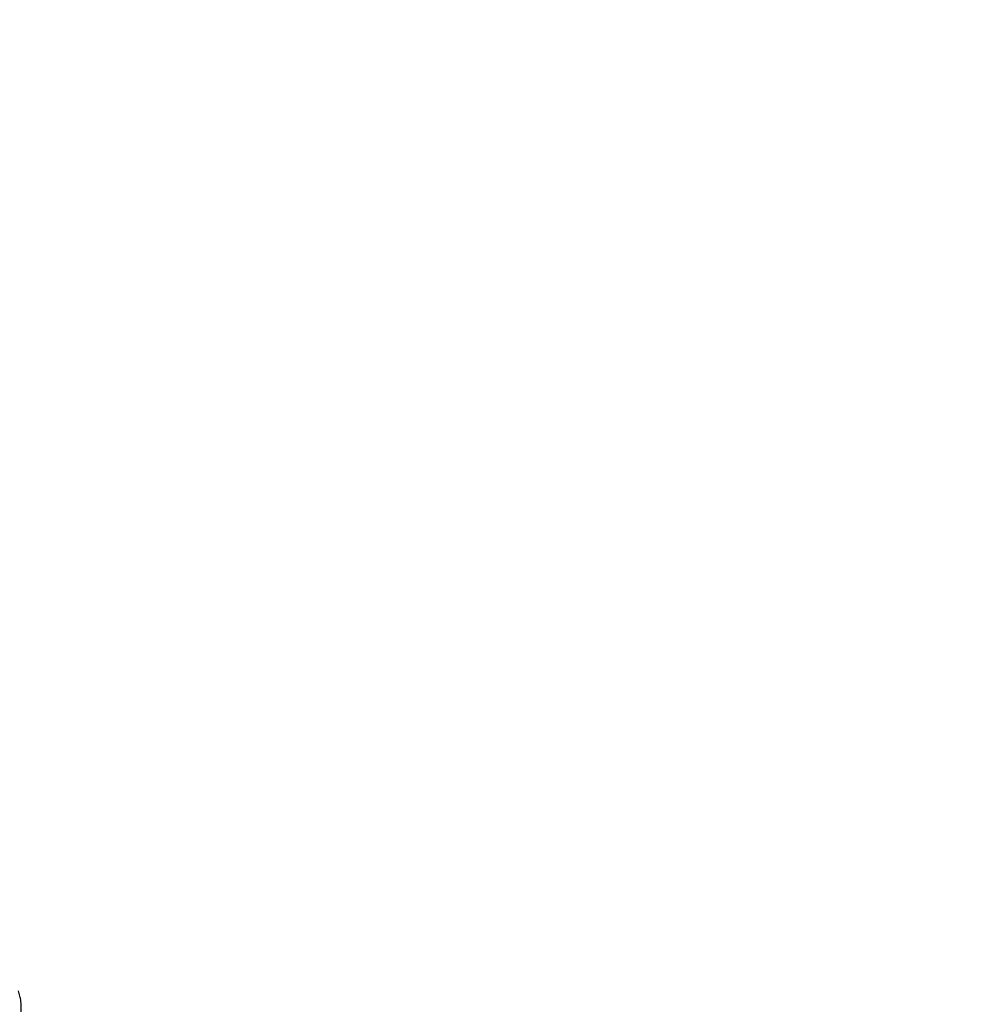
# Model space of a CAD drawing. Units: millimetres. Extents: x 36358 to 42406, y 27180 to 31648.
# Drawn here: x 40906 to 40972, y 28767 to 28835 of the extents above; entities that cross this region are included whole.
import ezdxf

# ---------------------------------------------------------------- set-up
doc = ezdxf.new("R2010")
doc.units = ezdxf.units.MM
doc.layers.add('Strefa bezpieczna', color=8, linetype='Continuous')
doc.dimstyles.get("Standard").update_dxf_attribs({"dimtxt": 180, "dimasz": 200, "dimexe": 0.18, "dimexo": 0.0625, "dimgap": 200, "dimtad": 0, "dimtih": 1, "dimtoh": 1, "dimlfac": 0.001, "dimzin": 0, "dimdsep": 46, "dimtxsty": 'Standard', "dimcen": 0.09, "dimse1": 1, "dimse2": 1, "dimadec": 0, "dimazin": 0, "dimtfac": 1, "dimtdec": 4, "dimtofl": 0, "dimtmove": 0, "dimatfit": 3, "dimfxl": 1, "dimtolj": 1, "dimtzin": 0, "dimarcsym": 0})

# ---------------------------------------------------------------- blocks, each defined once
blk = doc.blocks.new('*D152')
at = {"layer": 'Defpoints', "color": 0}
for p in [(42406.5, 31530.101), (38526.5, 28724.647), (42406.5, 28724.647)]:
    blk.add_point(p, dxfattribs=at)
at = {"layer": 'Strefa bezpieczna', "color": 0, "lineweight": -2}
for p, q in [((38726.5, 31530.101), (39996.5, 31530.101)), ((42206.5, 31530.101), (40936.5, 31530.101))]:
    blk.add_line(p, q, dxfattribs=at)
at = {"layer": 'Strefa bezpieczna', "color": 0}
for points in [[(38726.5, 31563.434), (38726.5, 31496.768), (38526.5, 31530.101)], [(42206.5, 31496.768), (42206.5, 31563.434), (42406.5, 31530.101)]]:
    blk.add_solid(points, dxfattribs=at)
at = {"layer": 'Strefa bezpieczna', "color": 0, "insert": (40466.5, 31530.101), "char_height": 180, "attachment_point": 5}
blk.add_mtext('\\A1;3.88', dxfattribs=at)
blk = doc.blocks.new('*D153')
at = {"layer": 'Defpoints', "color": 0}
for p in [(40906.5, 30852.18), (40026.5, 28766.647), (40906.5, 28766.647)]:
    blk.add_point(p, dxfattribs=at)
at = {"layer": 'Strefa bezpieczna', "color": 0, "lineweight": -2}
for p, q in [((40226.5, 30852.18), (40706.5, 30852.18)), ((40706.5, 30852.18), (40226.5, 30852.18)), ((40906.5, 30852.18), (41106.5, 30852.18))]:
    blk.add_line(p, q, dxfattribs=at)
at = {"layer": 'Strefa bezpieczna', "color": 0}
for points in [[(40226.5, 30885.513), (40226.5, 30818.846), (40026.5, 30852.18)], [(40706.5, 30818.846), (40706.5, 30885.513), (40906.5, 30852.18)]]:
    blk.add_solid(points, dxfattribs=at)
at = {"layer": 'Strefa bezpieczna', "color": 0, "insert": (41561.5, 30852.18), "char_height": 180, "attachment_point": 5}
blk.add_mtext('\\A1;0.88', dxfattribs=at)

msp = doc.modelspace()

# ---------------------------------------------------------------- linework, layer by layer
for p, q in [((40906.463, 28767.116), (40906.353, 28767.574)), ((40906.463, 28767.116), (40906.5, 28766.647)), ((40906.5, 28766.647), (40906.5, 28765.647))]:
    msp.add_line(p, q)

# ---------------------------------------------------------------- dimensions: what is measured, and where the dimension line sits
at = {"layer": 'Strefa bezpieczna'}
dim = msp.add_linear_dim(base=(42406.5, 31530.101), p1=(38526.5, 28724.647), p2=(42406.5, 28724.647), dimstyle='Standard', dxfattribs=at)
dim.commit()
dim.dimension.update_dxf_attribs({"geometry": '*D152', "text_midpoint": (40466.5, 31530.101), "dimtype": 160})
dim = msp.add_linear_dim(base=(40906.5, 30852.18), p1=(40026.5, 28766.647), p2=(40906.5, 28766.647), dimstyle='Standard', dxfattribs=at)
dim.commit()
dim.dimension.update_dxf_attribs({"geometry": '*D153', "text_midpoint": (41561.5, 30852.18)})

doc.saveas('drawing.dxf')
